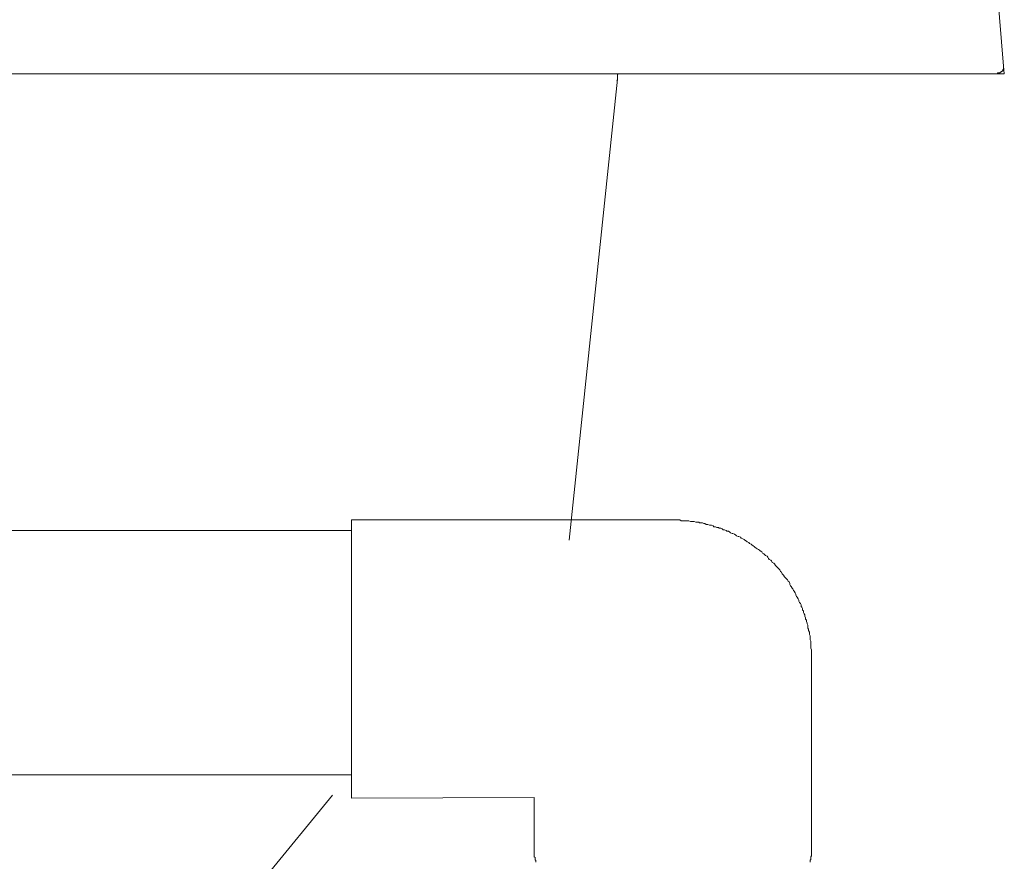
# Model space of a CAD drawing. Units: inches. Extents: x -2116 to 1532, y -1430 to 1324.
# Drawn here: x 1079 to 1228, y -570 to -443 of the extents above; entities that cross this region are included whole.
import ezdxf

# ---------------------------------------------------------------- set-up
doc = ezdxf.new("R2010")
doc.units = ezdxf.units.IN
doc.header["$MEASUREMENT"] = 0
doc.layers.add('图层 1', color=7, linetype='Continuous')

msp = doc.modelspace()

# ---------------------------------------------------------------- linework, layer by layer
at = {"layer": '图层 1', "color": 7, "lineweight": 9}
for points in [[(1227.41, -449.74), (1225.58, -427.67)], [(1226.48, -450.87), (1226.48, -450.75), (1226.6, -450.75), (1226.72, -450.75), (1226.83, -450.75), (1226.94, -450.65), (1227.06, -450.65), (1227.06, -450.53), (1227.18, -450.53), (1227.18, -450.42), (1227.29, -450.42), (1227.29, -450.3), (1227.41, -450.19), (1227.41, -450.08), (1227.41, -449.96), (1227.41, -449.84), (1227.41, -449.74)], [(1227.52, -450.87), (1227.41, -449.74)], [(1226.48, -450.87), (819.17, -450.87)], [(1169.32, -450.87), (1169.21, -450.99), (1169.21, -451.22), (1169.21, -451.45), (1169.21, -451.67), (1169.1, -451.9)], [(1227.52, -450.87), (1226.48, -450.87)], [(1169.21, -451.67), (1161.9, -521.18)], [(1129.09, -518.1), (1129.09, -560.06)], [(1129.09, -518.1), (1177.56, -518.1)], [(1198.47, -539.03), (1198.47, -538.91), (1198.47, -538.68), (1198.47, -538.45), (1198.47, -538.23), (1198.47, -538), (1198.47, -537.87), (1198.47, -537.66), (1198.37, -537.42), (1198.37, -537.2), (1198.37, -537.08), (1198.37, -536.85), (1198.37, -536.63), (1198.37, -536.39), (1198.25, -536.16), (1198.25, -536.04), (1198.25, -535.82), (1198.25, -535.59), (1198.13, -535.36), (1198.13, -535.24), (1198.13, -535.02), (1198.02, -534.79), (1198.02, -534.57), (1197.92, -534.44), (1197.92, -534.21), (1197.92, -533.99), (1197.8, -533.76), (1197.8, -533.65), (1197.67, -533.43), (1197.67, -533.2), (1197.56, -533.08), (1197.56, -532.86), (1197.46, -532.62), (1197.46, -532.39), (1197.34, -532.28), (1197.22, -532.05), (1197.22, -531.83), (1197.1, -531.71), (1197.1, -531.47), (1197, -531.25), (1196.88, -531.14), (1196.88, -530.9), (1196.77, -530.68), (1196.65, -530.57), (1196.54, -530.33), (1196.54, -530.22), (1196.43, -529.99), (1196.31, -529.77), (1196.19, -529.65), (1196.08, -529.42), (1196.08, -529.31), (1195.97, -529.08), (1195.85, -528.84), (1195.74, -528.73), (1195.62, -528.49), (1195.51, -528.38), (1195.4, -528.16), (1195.29, -528.05), (1195.17, -527.82), (1195.17, -527.71), (1195.06, -527.46), (1194.94, -527.35), (1194.83, -527.13), (1194.72, -527.02), (1194.49, -526.79), (1194.37, -526.67), (1194.25, -526.44), (1194.14, -526.33), (1194.03, -526.22), (1193.91, -525.99), (1193.79, -525.87), (1193.68, -525.65), (1193.57, -525.53), (1193.45, -525.42), (1193.22, -525.2), (1193.11, -525.08), (1193, -524.96), (1192.88, -524.73), (1192.75, -524.61), (1192.53, -524.5), (1192.42, -524.27), (1192.31, -524.16), (1192.07, -524.05), (1191.96, -523.93), (1191.86, -523.71), (1191.74, -523.59), (1191.5, -523.49), (1191.39, -523.36), (1191.28, -523.24), (1191.05, -523.13), (1190.94, -522.9), (1190.7, -522.79), (1190.59, -522.67), (1190.48, -522.55), (1190.24, -522.44), (1190.13, -522.34), (1189.92, -522.22), (1189.79, -522.1), (1189.67, -521.99), (1189.45, -521.88), (1189.34, -521.76), (1189.11, -521.65), (1189, -521.52), (1188.77, -521.42), (1188.65, -521.3), (1188.42, -521.18), (1188.3, -521.07), (1188.08, -520.95), (1187.86, -520.84), (1187.74, -520.73), (1187.51, -520.61), (1187.41, -520.61), (1187.16, -520.5), (1187.06, -520.38), (1186.82, -520.27), (1186.6, -520.16), (1186.49, -520.16), (1186.24, -520.04), (1186.14, -519.93), (1185.91, -519.81), (1185.67, -519.81), (1185.57, -519.7), (1185.32, -519.58), (1185.11, -519.58), (1184.99, -519.47), (1184.76, -519.36), (1184.52, -519.36), (1184.41, -519.24), (1184.19, -519.24), (1183.96, -519.13), (1183.73, -519.13), (1183.62, -519.01), (1183.38, -518.9), (1183.16, -518.9), (1183.05, -518.9), (1182.81, -518.79), (1182.59, -518.79), (1182.36, -518.66), (1182.24, -518.66), (1182.03, -518.54), (1181.8, -518.54), (1181.56, -518.54), (1181.45, -518.44), (1181.22, -518.44), (1181, -518.44), (1180.77, -518.34), (1180.65, -518.34), (1180.42, -518.34), (1180.2, -518.34), (1179.97, -518.22), (1179.85, -518.22), (1179.62, -518.22), (1179.4, -518.22), (1179.16, -518.22), (1178.94, -518.22), (1178.81, -518.22), (1178.58, -518.1), (1178.35, -518.1), (1178.13, -518.1), (1178.02, -518.1), (1177.79, -518.1), (1177.56, -518.1)], [(854.95, -519.7), (1129.09, -519.7)], [(1198.47, -539.03), (1198.47, -568.18)], [(854.95, -556.52), (1129.09, -556.52)], [(1126.23, -559.6), (1116.05, -572.06)], [(1129.09, -560.06), (1156.64, -559.95)], [(1156.64, -568.18), (1156.64, -559.95)], [(1156.87, -569.67), (1156.87, -569.55), (1156.87, -569.43), (1156.77, -569.32), (1156.77, -569.21), (1156.77, -569.1), (1156.77, -568.97), (1156.64, -568.87), (1156.64, -568.75), (1156.64, -568.65), (1156.64, -568.52), (1156.64, -568.4), (1156.64, -568.3), (1156.64, -568.18)], [(1198.47, -568.18), (1198.47, -568.3), (1198.47, -568.4), (1198.47, -568.52), (1198.47, -568.65), (1198.47, -568.75), (1198.37, -568.87), (1198.37, -568.97), (1198.37, -569.1), (1198.37, -569.21), (1198.37, -569.32), (1198.25, -569.32), (1198.25, -569.43), (1198.25, -569.55), (1198.25, -569.67)]]:
    msp.add_lwpolyline(points, dxfattribs=at)

doc.saveas('drawing.dxf')
